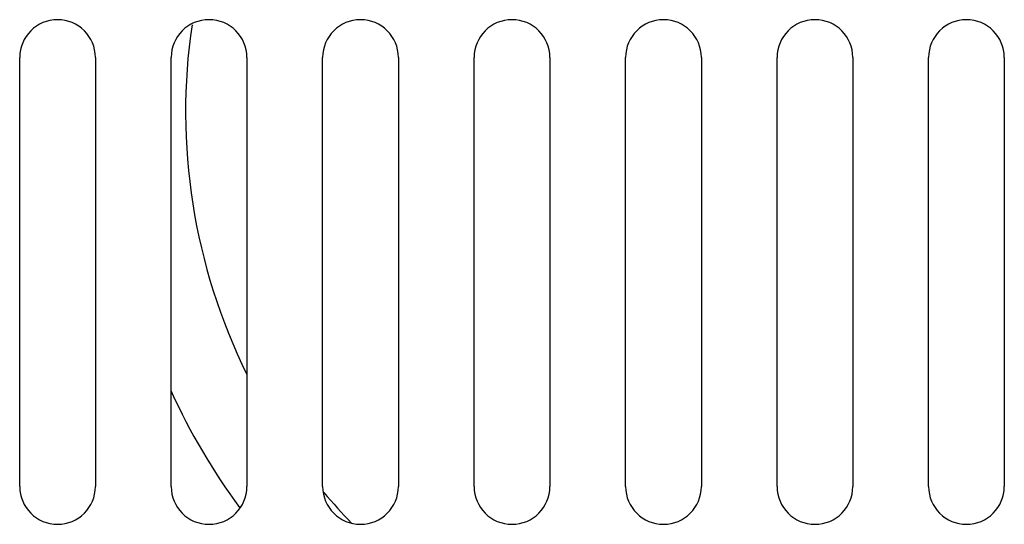
# Model space of a CAD drawing. Units: inches. Extents: x 0 to 34, y 0 to 22.
# Drawn here: x 16.4 to 16.9, y 14 to 14.3 of the extents above; entities that cross this region are included whole.
import ezdxf

# ---------------------------------------------------------------- set-up
doc = ezdxf.new("R2010")
doc.units = ezdxf.units.IN
doc.header["$LTSCALE"] = 1.87
doc.header["$MEASUREMENT"] = 0
doc.layers.get('0').update_dxf_attribs({"linetype": 'CONTINUOUS'})

msp = doc.modelspace()

# ---------------------------------------------------------------- linework, layer by layer
at = {"color": 3, "linetype": 'CONTINUOUS'}
for p, q in [((16.4332872844, 14.0171521479), (16.4332872844, 14.2400261637)), ((16.4726179931, 14.2400261637), (16.4726179931, 14.0171521479)), ((16.5119487018, 14.0171521479), (16.5119487018, 14.2400261637)), ((16.5512794104, 14.2400261637), (16.5512794104, 14.0171521479)), ((16.5906101191, 14.0171521479), (16.5906101191, 14.2400261637)), ((16.6299408277, 14.2400261637), (16.6299408277, 14.0171521479)), ((16.6692715364, 14.0171521479), (16.6692715364, 14.2400261637)), ((16.7086022451, 14.2400261637), (16.7086022451, 14.0171521479)), ((16.7479329537, 14.0171521479), (16.7479329537, 14.2400261637)), ((16.7872636624, 14.2400261637), (16.7872636624, 14.0171521479)), ((16.826594371, 14.0171521479), (16.826594371, 14.2400261637)), ((16.8659250797, 14.2400261637), (16.8659250797, 14.0171521479)), ((16.9052557884, 14.0171521479), (16.9052557884, 14.2400261637)), ((16.944586497, 14.2400261637), (16.944586497, 14.0171521479))]:
    msp.add_line(p, q, dxfattribs=at)
for centre, start, end in [((16.4529526388, 14.2400261637), 0, 180), ((16.5316140561, 14.2400261637), 0, 180), ((16.6102754734, 14.2400261637), 0, 180), ((16.6889368907, 14.2400261637), 0, 180), ((16.7675983081, 14.2400261637), 0, 180), ((16.8462597254, 14.2400261637), 0, 180), ((16.9249211427, 14.2400261637), 0, 180), ((16.4529526388, 14.0171521479), 180, 360), ((16.5316140561, 14.0171521479), 180, 360), ((16.6102754734, 14.0171521479), 180, 360), ((16.6889368907, 14.0171521479), 180, 360), ((16.7675983081, 14.0171521479), 180, 360), ((16.8462597254, 14.0171521479), 180, 360), ((16.9249211427, 14.0171521479), 180, 360)]:
    msp.add_arc(centre, 0.0196653543, start, end, dxfattribs=at)
at = {"color": 7, "linetype": 'CONTINUOUS'}
for radius, start, end in [(0.3080905512, 171.5549306512, 206.2833454194), (0.3474212598, 204.7076655944, 216.2771421256), (0.3080905512, 219.9365234617, 223.9309826049)]:
    msp.add_arc((16.8275173317, 14.2118162601), radius, start, end, dxfattribs=at)

doc.saveas('drawing.dxf')
